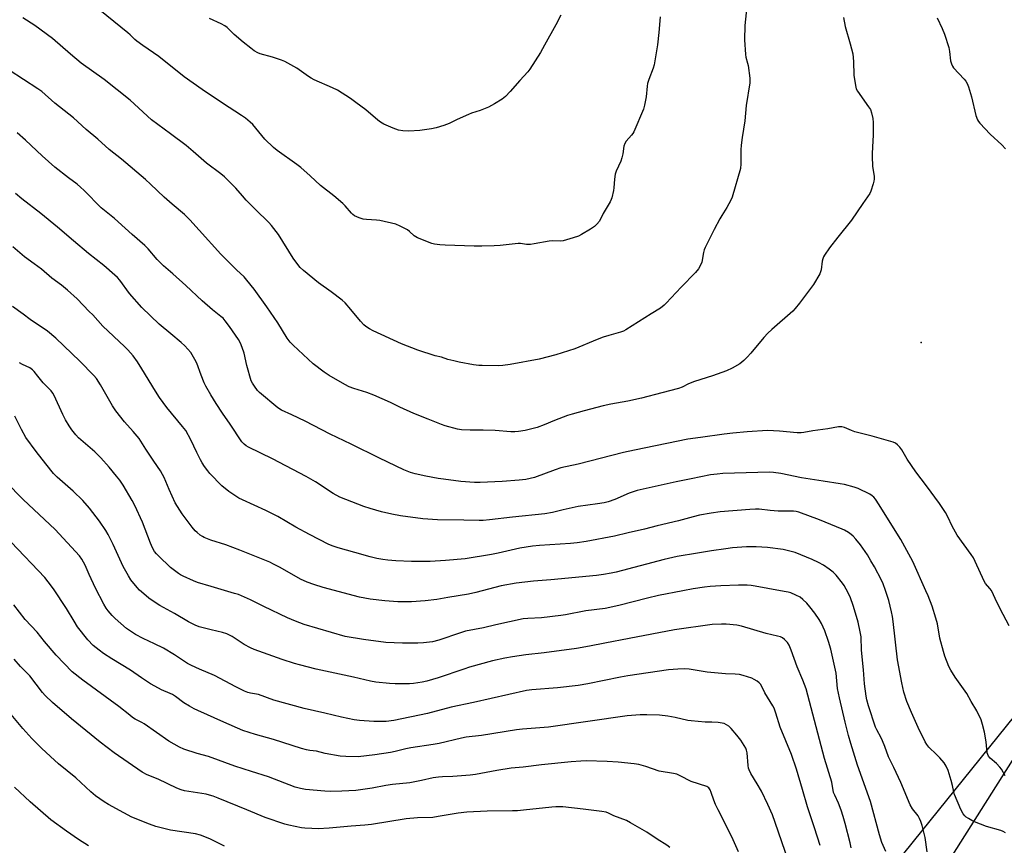
# Model space of a CAD drawing. Units: inches. Extents: x 1207771 to 1213771, y 557456 to 561456.
# Drawn here: x 1208311 to 1208731, y 559443 to 559795 of the extents above; entities that cross this region are included whole.
import ezdxf

# ---------------------------------------------------------------- set-up
doc = ezdxf.new("R2010")
doc.units = ezdxf.units.IN
doc.header["$MEASUREMENT"] = 0
for name, color, linetype in [('ELEV-Spot Elevation', 7, 'Continuous'), ('NTRL-Farm Land', 3, 'Continuous'), ('NTRL-Trees', 3, 'Continuous'), ('Undefined', 1, 'Continuous')]:
    doc.layers.add(name, color=color, linetype=linetype)

msp = doc.modelspace()

# ---------------------------------------------------------------- linework, layer by layer
at = {"layer": 'ELEV-Spot Elevation'}
msp.add_point((1208695.36, 559657.66, 540.9), dxfattribs=at)
at = {"layer": 'NTRL-Farm Land'}
msp.add_lwpolyline([(1208335.65, 558994.77), (1208317.28, 558989.9), (1208302.35, 558990.47), (1208284.73, 559002.1), (1208267.67, 559053.56), (1208243.28, 559139.99), (1208203.92, 559224.5), (1208150.01, 559310.98), (1208112.32, 559387.28), (1208088.03, 559458.17), (1208085.51, 559474.67), (1208075.91, 559556.83), (1208071.31, 559596.93), (1208056.05, 559636.88), (1208065.51, 559668.15), (1208338.8, 560089.55), (1208992.96, 559818.08), (1208506.58, 559214.82)], close=True, dxfattribs=at)
at = {"layer": 'NTRL-Trees'}
msp.add_polyline3d([(1208500.73, 558754.12, 0), (1208452.79, 558829.84, 0), (1208441.99, 558897.4, 0), (1208551.25, 559163.19, 0), (1208573.83, 559204.58, 0), (1208605.81, 559276.07, 0), (1208758.19, 559516.87, 0)], dxfattribs=at)
at = {"layer": 'Undefined'}
for points, elevation in [([(1208621.04, 559801.05), (1208620.21, 559793.04), (1208620.04, 559786.89), (1208620.38, 559780.54), (1208620.61, 559779.4), (1208621.36, 559776.93), (1208621.57, 559775.87), (1208622.23, 559770.55), (1208622.32, 559768.48), (1208620.66, 559758.85), (1208620.11, 559752.32), (1208619.01, 559745.19), (1208618.61, 559741.96), (1208618.45, 559739.88), (1208618.41, 559733.89), (1208618.24, 559731.93), (1208614.74, 559719.77), (1208614.18, 559718.44), (1208612.54, 559715.38), (1208610.3, 559711.84), (1208609.49, 559710.43), (1208607.09, 559705.85), (1208603.28, 559698.28), (1208602.86, 559697.24), (1208602.57, 559696.12), (1208601.87, 559691.97), (1208601.42, 559690.92), (1208600.34, 559689.16), (1208599.11, 559687.51), (1208592.92, 559681.33), (1208586.59, 559674.41), (1208585.74, 559673.61), (1208584.14, 559672.35), (1208580.12, 559669.96), (1208569.37, 559663.09), (1208568.35, 559662.54), (1208567.08, 559662.04), (1208562.16, 559660.72), (1208559.74, 559659.92), (1208557.06, 559658.93), (1208547.54, 559654.98), (1208539.51, 559652.41), (1208532.42, 559650.63), (1208520.06, 559648.29), (1208516.93, 559647.86), (1208515.18, 559647.79), (1208508.07, 559647.85), (1208506.61, 559647.93), (1208504.34, 559648.18), (1208498.24, 559649.31), (1208495.92, 559649.82), (1208493.34, 559650.5), (1208490.74, 559651.41), (1208487.97, 559652.01), (1208480.61, 559654.39), (1208473.68, 559657.17), (1208461.49, 559662.65), (1208460, 559663.48), (1208458.35, 559664.56), (1208457.48, 559665.29), (1208456.11, 559666.76), (1208452.01, 559671.84), (1208449.51, 559674.6), (1208448.31, 559675.82), (1208443.62, 559679.37), (1208438.19, 559683.19), (1208431.78, 559688.43), (1208430.34, 559689.75), (1208428.89, 559691.55), (1208427.4, 559693.65), (1208421.14, 559703.75), (1208418.13, 559707.59), (1208416.96, 559708.88), (1208411.3, 559714.44), (1208407.38, 559718.5), (1208405.76, 559720.22), (1208402.93, 559723.49), (1208398.07, 559728.44), (1208396.52, 559729.68), (1208390.36, 559734.26), (1208384.75, 559739.2), (1208381.67, 559741.79), (1208374.96, 559746.68), (1208366.98, 559752.7), (1208357.78, 559761.15), (1208346.71, 559769.97), (1208336.95, 559776.97), (1208332.4, 559780.78), (1208324.67, 559787.43), (1208317.14, 559793), (1208312.04, 559796.26)], 544), ([(1208662.31, 559796.43), (1208662.94, 559792.62), (1208665.16, 559785.2), (1208666.18, 559780.92), (1208666.5, 559777.57), (1208666.61, 559771.72), (1208667.33, 559767.34), (1208667.72, 559765.94), (1208668.26, 559764.95), (1208672.98, 559758.31), (1208673.77, 559757.08), (1208674.25, 559755.78), (1208674.78, 559753.33), (1208674.89, 559751.56), (1208674.89, 559746.18), (1208674.69, 559741.21), (1208674.47, 559738.28), (1208674.47, 559737.1), (1208674.68, 559732.98), (1208675.34, 559728.54), (1208675.39, 559727.37), (1208675.27, 559726.5), (1208674.98, 559725.36), (1208674, 559722.26), (1208673.45, 559721.26), (1208670.46, 559717.07), (1208665.66, 559709.87), (1208659.78, 559702.69), (1208656.26, 559698.05), (1208654.12, 559694.98), (1208653.7, 559694.24), (1208653.43, 559693.46), (1208653.22, 559692.37), (1208652.76, 559688.64), (1208652.52, 559687.82), (1208652.15, 559687.03), (1208649.5, 559682.47), (1208643.54, 559674.46), (1208641.69, 559672.16), (1208640.69, 559671.1), (1208631.66, 559663.2), (1208629.97, 559661.64), (1208628.25, 559659.78), (1208622.75, 559653.19), (1208621.17, 559651.4), (1208619.72, 559649.97), (1208617.97, 559648.58), (1208614.68, 559646.73), (1208612.35, 559645.57), (1208606.36, 559643.46), (1208598.62, 559641.07), (1208596.06, 559640.02), (1208593.36, 559638.61), (1208591.84, 559638.01), (1208584.74, 559636.23), (1208576.01, 559633.91), (1208570.28, 559632.62), (1208563.03, 559631.32), (1208559.69, 559630.63), (1208551.56, 559628.58), (1208546.4, 559627.13), (1208544.43, 559626.5), (1208538.98, 559624.44), (1208534.54, 559622.49), (1208531.53, 559621.42), (1208526.37, 559620.19), (1208523.58, 559619.71), (1208521.92, 559619.51), (1208520.29, 559619.53), (1208513.62, 559620.1), (1208508.53, 559620.35), (1208502.88, 559620.34), (1208499.2, 559620.48), (1208497.47, 559620.77), (1208492.26, 559622.1), (1208490.62, 559622.69), (1208485.02, 559625), (1208478.85, 559627.42), (1208472.95, 559630.09), (1208468.85, 559632.1), (1208461.79, 559635.26), (1208458.85, 559636.35), (1208453.29, 559638.06), (1208451.27, 559638.8), (1208449.39, 559639.78), (1208442.75, 559643.58), (1208440.54, 559645), (1208435.98, 559648.61), (1208427.38, 559656.55), (1208426.12, 559657.79), (1208424.79, 559659.57), (1208420.81, 559666.12), (1208416.15, 559672.94), (1208410.74, 559680.42), (1208407.65, 559684.33), (1208406.45, 559685.65), (1208403.18, 559688.7), (1208396.45, 559695.44), (1208387.32, 559705.7), (1208383.24, 559710.07), (1208380.94, 559712.31), (1208375.66, 559716.76), (1208372.36, 559719.68), (1208366.52, 559725.3), (1208364.32, 559727.24), (1208354.09, 559736), (1208348.81, 559740.13), (1208343.96, 559744.46), (1208339.06, 559748.6), (1208333.66, 559753.51), (1208325.68, 559759.82), (1208320.14, 559764.82), (1208318.44, 559766.01), (1208306.09, 559773.97)], 542), ([(1208583.96, 559796.71), (1208583.41, 559789.97), (1208582.81, 559784.72), (1208581.5, 559776.22), (1208581.08, 559774.84), (1208579.2, 559769.97), (1208578.64, 559768.23), (1208578.45, 559767.14), (1208577.99, 559762.51), (1208577.33, 559758.99), (1208576.84, 559757.31), (1208572.83, 559747.6), (1208572.39, 559746.85), (1208571.85, 559746.15), (1208569.57, 559743.64), (1208568.99, 559742.62), (1208568.56, 559741.52), (1208568.07, 559738.18), (1208567.7, 559736.44), (1208567.19, 559735.09), (1208565.3, 559730.84), (1208564.81, 559729.48), (1208564.48, 559727.46), (1208564.19, 559723.69), (1208564.03, 559722.56), (1208563.4, 559719.48), (1208563.15, 559718.68), (1208562.73, 559717.72), (1208559.66, 559712.79), (1208558.09, 559709.5), (1208557.03, 559708.17), (1208556.06, 559707.23), (1208554.27, 559706.01), (1208550.48, 559703.79), (1208549.19, 559703.11), (1208546.95, 559702.33), (1208542.67, 559701.08), (1208541.38, 559700.97), (1208538.06, 559701.06), (1208536.65, 559701), (1208530.19, 559699.76), (1208528.72, 559699.55), (1208526.97, 559699.58), (1208524.4, 559699.88), (1208523.34, 559699.89), (1208515.75, 559699.1), (1208513.13, 559698.98), (1208507.87, 559698.83), (1208504.7, 559698.82), (1208492.3, 559699.23), (1208489.96, 559699.4), (1208487.72, 559699.72), (1208486.61, 559699.98), (1208480.4, 559702.36), (1208479.67, 559702.77), (1208479.03, 559703.24), (1208477.01, 559705.05), (1208476.14, 559705.73), (1208473.08, 559707.36), (1208471.22, 559708.17), (1208464.39, 559709.79), (1208462.94, 559709.95), (1208458.66, 559710.19), (1208457.26, 559710.36), (1208455.61, 559710.89), (1208453.5, 559711.8), (1208452.8, 559712.26), (1208452.21, 559712.83), (1208449.52, 559716.06), (1208448.51, 559717.07), (1208444.74, 559720.27), (1208439.03, 559724.75), (1208434.62, 559728.86), (1208430.58, 559732.35), (1208428.94, 559733.64), (1208420.56, 559739.62), (1208418.97, 559740.88), (1208415.26, 559744.45), (1208410.14, 559750.75), (1208409.08, 559751.73), (1208407.03, 559753.39), (1208405.38, 559754.6), (1208397.17, 559759.83), (1208388.58, 559765.6), (1208380.88, 559771.12), (1208370.08, 559779.76), (1208363.21, 559784.46), (1208360.69, 559786.32), (1208359.82, 559787.04), (1208357.87, 559789.01), (1208356.82, 559789.92), (1208344.92, 559799.5)], 546), ([(1208541.6, 559797.42), (1208539.51, 559793.3), (1208534.63, 559784.55), (1208532.99, 559781.43), (1208528.42, 559774.3), (1208527.56, 559773.14), (1208524.09, 559769.45), (1208520.06, 559764.78), (1208517.95, 559762.69), (1208516.62, 559761.52), (1208513.33, 559759.51), (1208510.73, 559758.11), (1208507.23, 559756.66), (1208503.45, 559755.51), (1208502.15, 559755.03), (1208497.34, 559752.87), (1208493.91, 559751.15), (1208491.72, 559750.34), (1208488.4, 559749.25), (1208486.41, 559748.83), (1208481.51, 559748.15), (1208476.77, 559747.92), (1208474.22, 559748.01), (1208472.27, 559748.35), (1208470.1, 559749.16), (1208466.12, 559750.88), (1208464.67, 559751.77), (1208463.51, 559752.59), (1208458.41, 559757.02), (1208454.19, 559760.14), (1208451.78, 559761.82), (1208446.25, 559765.39), (1208444.15, 559766.42), (1208436.38, 559769.83), (1208435.08, 559770.46), (1208433.86, 559771.27), (1208428.97, 559774.84), (1208423.83, 559777.64), (1208422.46, 559778.17), (1208418.49, 559779.45), (1208413.34, 559780.9), (1208412.25, 559781.37), (1208410.69, 559782.23), (1208409.24, 559783.27), (1208405.98, 559785.86), (1208402.24, 559789.2), (1208399.19, 559792.06), (1208398.26, 559792.81), (1208396.59, 559793.73), (1208391.69, 559795.93)], 548), ([(1208702.19, 559796.32), (1208704.34, 559791.77), (1208705.32, 559789.28), (1208707.17, 559783.59), (1208707.48, 559781.87), (1208707.97, 559777.89), (1208708.32, 559776.57), (1208708.78, 559775.64), (1208709.26, 559774.97), (1208713.84, 559770.06), (1208714.51, 559769.17), (1208715.09, 559768.19), (1208715.6, 559766.82), (1208716.86, 559762.58), (1208718.78, 559754.54), (1208719.52, 559752.73), (1208719.92, 559752), (1208720.42, 559751.3), (1208724.87, 559746.65), (1208729.84, 559742), (1208731.39, 559740.3)], 540), ([(1208732.99, 559536.74), (1208730.38, 559541.58), (1208727.8, 559546.61), (1208725.38, 559551.81), (1208724.72, 559552.73), (1208722.86, 559554.9), (1208722.26, 559555.86), (1208718.51, 559564.23), (1208717.75, 559565.76), (1208716.76, 559567.24), (1208710.85, 559575.4), (1208708.69, 559579.27), (1208706.84, 559583.28), (1208705.82, 559585.15), (1208703.2, 559589), (1208697.75, 559596.49), (1208693.19, 559602.55), (1208689.43, 559607.9), (1208687.12, 559611.89), (1208686.25, 559613.01), (1208685.31, 559614.06), (1208684.47, 559614.76), (1208683.41, 559615.22), (1208674.54, 559617.66), (1208667.04, 559619.58), (1208665.64, 559620.07), (1208662.67, 559621.46), (1208661.56, 559621.74), (1208660.15, 559621.66), (1208655.59, 559620.78), (1208649.23, 559619.97), (1208645.31, 559619.22), (1208644.22, 559619.07), (1208642.56, 559619.11), (1208634.94, 559619.91), (1208629.9, 559620.08), (1208621.15, 559619.55), (1208615.05, 559619.01), (1208611.3, 559618.6), (1208601.25, 559617.22), (1208595.78, 559616.39), (1208573.02, 559611.77), (1208568.41, 559610.71), (1208549.06, 559605.83), (1208541.67, 559604.17), (1208539.15, 559603.42), (1208530.34, 559600.08), (1208526.75, 559599.22), (1208523.79, 559598.9), (1208516.51, 559598.42), (1208507.25, 559597.93), (1208504.82, 559597.98), (1208498.9, 559598.43), (1208491.56, 559599.35), (1208489.22, 559599.7), (1208484.03, 559600.64), (1208479.46, 559601.68), (1208477.48, 559602.21), (1208474.55, 559603.37), (1208464.19, 559608.34), (1208452.11, 559614.33), (1208443.22, 559618.59), (1208432.44, 559624.14), (1208426.83, 559626.83), (1208422.35, 559628.79), (1208420.9, 559629.77), (1208412.95, 559636.32), (1208412.18, 559637.2), (1208410.81, 559639.11), (1208410.01, 559640.33), (1208409.51, 559641.38), (1208407.65, 559647.88), (1208406.47, 559653.17), (1208405.64, 559655.59), (1208404.89, 559657.42), (1208404.03, 559658.92), (1208400.2, 559664.54), (1208398.41, 559666.94), (1208397.43, 559668.04), (1208396.57, 559668.81), (1208393, 559671.66), (1208388.48, 559675.44), (1208381.6, 559681.95), (1208375.97, 559687.06), (1208372.03, 559690.48), (1208369.37, 559693.12), (1208365.44, 559697.64), (1208364.02, 559699.15), (1208358.67, 559703.77), (1208355.73, 559706.51), (1208351.11, 559710.63), (1208345.42, 559715.2), (1208338.13, 559722.57), (1208336.65, 559723.94), (1208335.12, 559725.2), (1208331.44, 559727.92), (1208325.6, 559732.52), (1208320.29, 559737.33), (1208313.2, 559744.01), (1208309.55, 559747.19)], 540), ([(1208731.23, 559472.7), (1208729.74, 559475.54), (1208729.05, 559476.49), (1208727.59, 559477.99), (1208724.92, 559480.23), (1208724.19, 559481.08), (1208723.84, 559481.81), (1208723.62, 559482.62), (1208723.12, 559487.21), (1208722.42, 559491.33), (1208721.59, 559494.68), (1208721, 559496.59), (1208719.19, 559500.55), (1208716.76, 559504.45), (1208714.94, 559507.88), (1208709.89, 559514.83), (1208708.05, 559517.85), (1208707.27, 559519.43), (1208705.56, 559523.79), (1208704.93, 559525.75), (1208703.44, 559531.51), (1208702.33, 559537.6), (1208701.7, 559540.03), (1208700.06, 559545.23), (1208698.41, 559549.57), (1208697.47, 559551.75), (1208691.88, 559564.27), (1208686.69, 559573.66), (1208683.67, 559578.65), (1208677.52, 559588.36), (1208675.88, 559590.85), (1208675.15, 559591.75), (1208674.53, 559592.3), (1208673.54, 559592.91), (1208668.51, 559595.34), (1208666.86, 559595.91), (1208662.66, 559597.1), (1208660.91, 559597.44), (1208653.56, 559598.58), (1208644.4, 559599.91), (1208635.55, 559601.83), (1208632.43, 559602.22), (1208630.7, 559602.3), (1208610.82, 559601.73), (1208608.29, 559601.56), (1208605.54, 559601.17), (1208597.28, 559599.56), (1208590.89, 559598.2), (1208574.25, 559594.46), (1208570.84, 559593.35), (1208564.62, 559590.71), (1208561.79, 559589.76), (1208560.1, 559589.33), (1208557.27, 559588.84), (1208549.08, 559587.65), (1208542.55, 559586.3), (1208538.04, 559585.19), (1208534.77, 559584.61), (1208521, 559583.19), (1208511.13, 559581.97), (1208508.54, 559581.77), (1208506.79, 559581.72), (1208500.22, 559581.9), (1208489.03, 559581.96), (1208482.78, 559582.44), (1208473.19, 559583.72), (1208469.53, 559584.39), (1208465.04, 559585.41), (1208460.27, 559586.78), (1208457.48, 559587.72), (1208447.24, 559591.73), (1208444.51, 559593.2), (1208436.96, 559598.27), (1208432.93, 559600.53), (1208418.55, 559608.02), (1208408.31, 559612.98), (1208407.29, 559613.55), (1208406.42, 559614.24), (1208405.52, 559615.35), (1208400.54, 559622.88), (1208397.21, 559627.54), (1208394.48, 559631.72), (1208392.29, 559635.29), (1208390.14, 559639.02), (1208389.36, 559640.54), (1208388.09, 559643.69), (1208386.19, 559648.81), (1208385.45, 559650.39), (1208383.64, 559653.39), (1208381.09, 559656.22), (1208379.6, 559657.63), (1208375.11, 559661.34), (1208370.25, 559665.49), (1208362.75, 559672.69), (1208357.56, 559678.55), (1208353.34, 559684.32), (1208352.33, 559685.4), (1208351.26, 559686.4), (1208346.52, 559690.56), (1208340, 559695.68), (1208333.56, 559701.05), (1208326.78, 559706.97), (1208319.74, 559712.72), (1208311.57, 559719.06), (1208308.9, 559721.23)], 538), ([(1208731.45, 559448.45), (1208730.46, 559449.06), (1208729.38, 559449.46), (1208723.33, 559451.16), (1208718.14, 559453.19), (1208717.09, 559453.67), (1208715.58, 559454.5), (1208714.62, 559455.11), (1208713.99, 559455.64), (1208713.33, 559456.57), (1208712.39, 559458.39), (1208709.62, 559464.77), (1208709.29, 559465.89), (1208708.79, 559468.56), (1208708.16, 559470.83), (1208706.88, 559475.06), (1208706.14, 559476.85), (1208705.22, 559478.27), (1208703.33, 559480.4), (1208701.96, 559481.84), (1208698.71, 559484.93), (1208697.86, 559486.06), (1208697.15, 559487.33), (1208694.15, 559493.32), (1208691.22, 559499.77), (1208689.25, 559504.49), (1208687.98, 559508.4), (1208687.11, 559512.39), (1208685.33, 559522.33), (1208683.51, 559538.67), (1208683.22, 559540.7), (1208682.8, 559542.72), (1208681.55, 559547.55), (1208680.25, 559551.81), (1208679.18, 559554.71), (1208678.53, 559556.21), (1208675.47, 559561.99), (1208674, 559564.55), (1208672.46, 559567.03), (1208669.47, 559571.3), (1208667.55, 559573.8), (1208666.44, 559575.03), (1208665.61, 559575.74), (1208664.43, 559576.54), (1208662.73, 559577.57), (1208661.67, 559578.08), (1208652.08, 559582.04), (1208643.15, 559585.25), (1208642.03, 559585.5), (1208640.89, 559585.64), (1208634.45, 559585.78), (1208630.93, 559586.01), (1208626.34, 559586.5), (1208624.73, 559586.56), (1208622.24, 559586.42), (1208609.63, 559585.38), (1208605.84, 559584.89), (1208600.87, 559583.96), (1208598.05, 559583.35), (1208591.79, 559581.58), (1208582.79, 559579.39), (1208577.33, 559577.96), (1208570.35, 559576.47), (1208564.56, 559575.08), (1208552.47, 559572.72), (1208548.55, 559572.16), (1208545.68, 559571.89), (1208532.5, 559571.03), (1208529.59, 559570.73), (1208524.13, 559569.91), (1208514.93, 559567.73), (1208512.08, 559567.16), (1208500.8, 559565.4), (1208492.34, 559564.59), (1208485.89, 559564.25), (1208477.95, 559564.28), (1208471.26, 559564.53), (1208467.83, 559564.81), (1208465.58, 559565.09), (1208463.04, 559565.5), (1208460.18, 559566.2), (1208453.68, 559568.13), (1208446.61, 559570.02), (1208444.46, 559570.75), (1208442.61, 559571.48), (1208434.3, 559575.74), (1208428.56, 559578.91), (1208420.82, 559583.43), (1208418.32, 559584.78), (1208415.71, 559586.05), (1208405.76, 559590.49), (1208404.17, 559591.28), (1208399.86, 559594.07), (1208396.95, 559596.53), (1208391.82, 559601.78), (1208390.89, 559602.91), (1208389.53, 559604.83), (1208388.56, 559606.3), (1208387.86, 559607.57), (1208386.25, 559610.69), (1208383.65, 559616.2), (1208381.5, 559620.08), (1208380.21, 559621.81), (1208373.48, 559629.91), (1208370.36, 559634.17), (1208368.56, 559636.89), (1208362.84, 559646.47), (1208360.96, 559649.38), (1208359.14, 559651.98), (1208356.83, 559654.6), (1208355.36, 559656.05), (1208346.11, 559664.66), (1208341.81, 559669.48), (1208340.37, 559670.98), (1208335.15, 559676.27), (1208331.02, 559680.07), (1208328.5, 559682.13), (1208324.44, 559685.1), (1208320, 559689.05), (1208316.77, 559691.29), (1208312.7, 559694.32), (1208307.79, 559698.48)], 536), ([(1208697.92, 559440.28), (1208697.07, 559446.47), (1208695.79, 559451.54), (1208695.24, 559453.21), (1208694.64, 559454.58), (1208694.07, 559455.63), (1208691.72, 559458.73), (1208690.7, 559460.39), (1208686.67, 559469.97), (1208683.75, 559476.35), (1208681.54, 559480.81), (1208679.98, 559485.23), (1208678.98, 559487.66), (1208678.35, 559488.99), (1208676.53, 559492.32), (1208675.98, 559493.59), (1208672.9, 559502.67), (1208672.24, 559505.13), (1208671.91, 559506.82), (1208671.17, 559512), (1208670.87, 559517.94), (1208669.95, 559526.38), (1208669.76, 559532.08), (1208669.41, 559534.24), (1208668.46, 559538.28), (1208666.5, 559545.09), (1208665.05, 559549.12), (1208663.39, 559552.48), (1208662.57, 559553.99), (1208661.9, 559554.96), (1208659.09, 559558.43), (1208657.88, 559559.72), (1208656.22, 559560.97), (1208653.77, 559562.65), (1208651.58, 559563.82), (1208648.9, 559565.06), (1208641.61, 559568.03), (1208639.39, 559568.68), (1208636.58, 559569.37), (1208629.8, 559570.18), (1208625.02, 559570.42), (1208620.89, 559570.47), (1208614.87, 559570.05), (1208611.98, 559569.69), (1208605.9, 559568.82), (1208600, 559567.74), (1208591.32, 559566.32), (1208585.66, 559565.05), (1208565.2, 559559.7), (1208563.17, 559559.24), (1208559.77, 559558.63), (1208556.9, 559558.23), (1208537.42, 559556.43), (1208529.98, 559555.83), (1208522.54, 559555.01), (1208516.21, 559553.78), (1208505.36, 559551.02), (1208502.2, 559550.32), (1208493.39, 559548.9), (1208488.64, 559547.98), (1208483.78, 559547.39), (1208477.89, 559547), (1208472.07, 559547.04), (1208466.5, 559547.42), (1208460.23, 559548.13), (1208455.71, 559548.94), (1208440.22, 559553.08), (1208436.13, 559554.36), (1208433.4, 559555.39), (1208430.56, 559556.69), (1208421.8, 559561.66), (1208418.99, 559563.16), (1208417.4, 559563.91), (1208404.64, 559569.12), (1208398.62, 559571.27), (1208392.28, 559573.32), (1208389.38, 559574.48), (1208388.63, 559574.87), (1208387.71, 559575.5), (1208386.4, 559576.56), (1208385.59, 559577.34), (1208384.3, 559578.91), (1208379.95, 559584.6), (1208377.94, 559587.72), (1208377.08, 559589.21), (1208374.49, 559594.94), (1208372.29, 559600.05), (1208371.62, 559601.36), (1208370.7, 559602.89), (1208367.85, 559607.01), (1208364.56, 559612.23), (1208361.63, 559616.66), (1208359.11, 559619.75), (1208355.43, 559623.87), (1208351.71, 559628.46), (1208350.33, 559630.7), (1208345.14, 559639.62), (1208343.37, 559642.3), (1208342.3, 559643.68), (1208336.38, 559649.78), (1208326.07, 559659.61), (1208322.51, 559662.46), (1208315.19, 559667.48), (1208312.08, 559669.73), (1208307.63, 559673.1)], 534), ([(1208680.35, 559440.44), (1208678.69, 559444.35), (1208677.69, 559447.59), (1208673.84, 559461.87), (1208668.31, 559477.29), (1208665.36, 559486.56), (1208664.37, 559489.96), (1208662.92, 559495.67), (1208660.52, 559505.98), (1208659.77, 559510.05), (1208659.14, 559516.63), (1208658.07, 559521.74), (1208656.79, 559526.82), (1208655.83, 559530.13), (1208654.29, 559534.61), (1208652.84, 559537.71), (1208651.86, 559539.48), (1208650.04, 559542.2), (1208647.93, 559544.93), (1208646.58, 559546.44), (1208644.86, 559548.06), (1208643.71, 559548.95), (1208641.92, 559549.88), (1208639.81, 559550.8), (1208638.69, 559551.13), (1208636.94, 559551.49), (1208630.04, 559552.66), (1208624.57, 559553.77), (1208622.9, 559554.04), (1208621.22, 559554.12), (1208617.43, 559554.11), (1208609.92, 559553.87), (1208605.3, 559553.55), (1208602.99, 559553.31), (1208598.09, 559552.61), (1208593.65, 559551.77), (1208583.32, 559549.68), (1208578.57, 559548.65), (1208566.38, 559545.45), (1208560.49, 559544.18), (1208552.26, 559543.14), (1208543.64, 559541.48), (1208541.59, 559541.17), (1208533.36, 559540.23), (1208527.58, 559539.97), (1208525.51, 559539.7), (1208513.84, 559537.17), (1208508.55, 559535.93), (1208500.98, 559534.45), (1208498.73, 559533.79), (1208489.56, 559530.59), (1208486.85, 559529.91), (1208482.98, 559529.5), (1208480.6, 559529.37), (1208474.11, 559529.41), (1208466.91, 559529.72), (1208457.38, 559530.87), (1208449.59, 559532.29), (1208432.05, 559537.34), (1208428.32, 559538.71), (1208424.93, 559540.15), (1208414.92, 559545.09), (1208409.13, 559547.82), (1208403.99, 559550.08), (1208402.39, 559550.64), (1208392.33, 559553.5), (1208386.51, 559555.32), (1208384.88, 559555.95), (1208380.38, 559558), (1208379.34, 559558.52), (1208378.38, 559559.13), (1208374.98, 559561.72), (1208369.86, 559566.59), (1208369.1, 559567.45), (1208368.26, 559568.56), (1208367.39, 559569.99), (1208366.42, 559572.08), (1208363, 559580.99), (1208359.77, 559588.15), (1208358.67, 559590.2), (1208354.84, 559596.74), (1208353.34, 559598.91), (1208352.02, 559600.61), (1208348.82, 559604.49), (1208345.28, 559608.54), (1208342.73, 559611.01), (1208335.81, 559617.03), (1208334.65, 559618.27), (1208332.85, 559620.43), (1208331.72, 559622.13), (1208330.27, 559624.65), (1208329.11, 559626.96), (1208325.34, 559635.08), (1208324.81, 559636.03), (1208324.06, 559637.02), (1208320.73, 559640.53), (1208318.35, 559643.37), (1208316.85, 559645.32), (1208316.12, 559646.05), (1208314.91, 559646.84), (1208311.84, 559648.26), (1208310.58, 559648.95)], 532), ([(1208665.58, 559442.02), (1208665.17, 559444.22), (1208663.02, 559452.38), (1208662.13, 559455.4), (1208661.23, 559458.08), (1208660.08, 559461.04), (1208658.54, 559464.45), (1208658.07, 559465.71), (1208657.22, 559470.05), (1208654.21, 559480.12), (1208646.35, 559509.83), (1208644.95, 559513.56), (1208642.53, 559519.26), (1208641.21, 559522.8), (1208639.99, 559526.41), (1208639.07, 559528.48), (1208638.32, 559529.67), (1208637.15, 559530.93), (1208636.28, 559531.6), (1208635.37, 559532.04), (1208634.07, 559532.43), (1208629.33, 559533.47), (1208618.69, 559536.59), (1208616.67, 559537), (1208612.24, 559537.55), (1208610.23, 559537.53), (1208606.22, 559537.33), (1208590.11, 559535.1), (1208570.85, 559531.3), (1208560.37, 559529.42), (1208553.88, 559528.12), (1208548.34, 559527.16), (1208534.46, 559525.25), (1208526.72, 559524.36), (1208520.96, 559523.56), (1208517.65, 559523), (1208512.42, 559521.81), (1208502.67, 559519.13), (1208500.17, 559518.33), (1208489.27, 559514.54), (1208484.49, 559513.19), (1208482.49, 559512.73), (1208478.73, 559512.14), (1208476.99, 559511.95), (1208470.87, 559512.03), (1208468.54, 559512.14), (1208462.72, 559512.79), (1208460.38, 559513.19), (1208453.12, 559514.83), (1208437.18, 559518.24), (1208430.12, 559520.08), (1208427.9, 559520.74), (1208422.7, 559522.44), (1208410.73, 559526.71), (1208409.12, 559527.41), (1208406.51, 559528.79), (1208401.35, 559532.17), (1208399.13, 559533.37), (1208397.25, 559533.99), (1208392.34, 559535.03), (1208387.24, 559536.41), (1208385.6, 559537.05), (1208382.7, 559538.47), (1208376.67, 559542.05), (1208370.43, 559545.51), (1208367.21, 559547.53), (1208365.8, 559548.57), (1208362.66, 559551.25), (1208361.8, 559552.06), (1208360.8, 559553.17), (1208358.15, 559556.4), (1208357.06, 559558.1), (1208354.87, 559562.14), (1208350.52, 559571.55), (1208348.42, 559575.68), (1208347.38, 559577.44), (1208344.7, 559581.38), (1208340.49, 559586.93), (1208337.61, 559590.33), (1208333.51, 559594.22), (1208326.59, 559600.24), (1208325.12, 559601.83), (1208321.87, 559605.87), (1208317.72, 559611.15), (1208313.3, 559617.2), (1208311.44, 559620.54), (1208308.63, 559626.28)], 530), ([(1208652.27, 559443.02), (1208649.93, 559450.55), (1208646.91, 559459.53), (1208644.81, 559466.98), (1208642.19, 559475.61), (1208640.05, 559481.87), (1208635.27, 559493.58), (1208633.38, 559499.48), (1208632.61, 559501.61), (1208632.15, 559502.64), (1208628.73, 559508.19), (1208627.37, 559510.9), (1208626.8, 559511.81), (1208626.26, 559512.42), (1208625.35, 559513.11), (1208624.12, 559513.87), (1208623.08, 559514.37), (1208619.51, 559515.6), (1208617.82, 559515.99), (1208616.08, 559516.16), (1208611.91, 559516.3), (1208604.08, 559517.02), (1208596.38, 559518.22), (1208594.23, 559518.4), (1208591.58, 559518.33), (1208587.59, 559517.93), (1208570.2, 559515.37), (1208567.04, 559514.81), (1208553.16, 559512), (1208549.04, 559511.33), (1208540.15, 559510.38), (1208529.27, 559509.5), (1208527.01, 559509.22), (1208504.4, 559504.05), (1208494.75, 559502.08), (1208484.69, 559499.34), (1208470.39, 559496.3), (1208467.01, 559495.89), (1208461.8, 559495.98), (1208455.68, 559496.39), (1208453.42, 559496.71), (1208447.99, 559497.8), (1208440.96, 559499.52), (1208432.09, 559501.46), (1208419.15, 559505.08), (1208412.53, 559507.42), (1208411.74, 559507.61), (1208409.1, 559508), (1208407.97, 559508.32), (1208406.64, 559508.92), (1208402.96, 559510.8), (1208393.85, 559515.58), (1208387.34, 559518.25), (1208384, 559519.81), (1208382.34, 559520.74), (1208376.7, 559524.34), (1208372.01, 559527.21), (1208368.23, 559529.11), (1208363.29, 559531.41), (1208360.13, 559533.08), (1208357.91, 559534.45), (1208356.24, 559535.66), (1208351.4, 559539.89), (1208350.15, 559541.13), (1208348.39, 559543.13), (1208347.56, 559544.3), (1208346.5, 559546.01), (1208343.07, 559552.78), (1208340.33, 559558.65), (1208338.6, 559562.69), (1208337.18, 559565.19), (1208336.14, 559566.6), (1208325.77, 559577.89), (1208312.1, 559590.64), (1208304.77, 559598.22)], 528)]:
    msp.add_lwpolyline(points, dxfattribs=dict(at, elevation=elevation))
for points in [[(1208643.09, 559424, 526), (1208633.16, 559452.82, 526), (1208631.94, 559456.11, 526), (1208629.97, 559460.51, 526), (1208627.29, 559466.21, 526), (1208625.47, 559469.37, 526), (1208622.72, 559473.78, 526), (1208621.95, 559475.31, 526), (1208621.73, 559476.09, 526), (1208621.57, 559477.22, 526), (1208621.17, 559482.63, 526), (1208620.92, 559483.74, 526), (1208620.6, 559484.53, 526), (1208618.44, 559487.98, 526), (1208616.81, 559490.04, 526), (1208614.28, 559492.9, 526), (1208613.27, 559493.94, 526), (1208612.35, 559494.59, 526), (1208611.35, 559495.06, 526), (1208610.52, 559495.28, 526), (1208608.75, 559495.47, 526), (1208606.08, 559495.63, 526), (1208603.16, 559495.64, 526), (1208597.25, 559496.16, 526), (1208595.82, 559496.4, 526), (1208590.47, 559497.63, 526), (1208587.27, 559498.23, 526), (1208583.71, 559498.61, 526), (1208578.35, 559498.83, 526), (1208575.42, 559498.82, 526), (1208569.95, 559498.38, 526), (1208536.39, 559493.58, 526), (1208525.27, 559492.66, 526), (1208522.69, 559492.33, 526), (1208507.83, 559489.98, 526), (1208501.25, 559489.2, 526), (1208499.21, 559488.89, 526), (1208489.65, 559486.5, 526), (1208487.15, 559486.07, 526), (1208477.62, 559484.67, 526), (1208475.45, 559484.21, 526), (1208470.91, 559483.08, 526), (1208468.85, 559482.68, 526), (1208462.22, 559481.73, 526), (1208455.05, 559480.92, 526), (1208449.79, 559481.03, 526), (1208447.45, 559481.2, 526), (1208441.02, 559482.33, 526), (1208437.38, 559483.28, 526), (1208434.53, 559483.56, 526), (1208433.11, 559483.84, 526), (1208430.88, 559484.43, 526), (1208419, 559488.3, 526), (1208411.28, 559490.36, 526), (1208405.94, 559492.06, 526), (1208397.77, 559495.62, 526), (1208386.75, 559500.59, 526), (1208385.15, 559501.36, 526), (1208383.17, 559502.47, 526), (1208380.72, 559503.94, 526), (1208377.14, 559506.65, 526), (1208375.89, 559507.45, 526), (1208374.85, 559507.96, 526), (1208371.12, 559509.47, 526), (1208368.28, 559510.99, 526), (1208366.51, 559512.02, 526), (1208362.67, 559514.57, 526), (1208357.94, 559517.91, 526), (1208349.92, 559522.75, 526), (1208346.47, 559524.99, 526), (1208344.56, 559526.37, 526), (1208342.05, 559528.4, 526), (1208339.76, 559530.74, 526), (1208335.38, 559536.35, 526), (1208333.85, 559538.72, 526), (1208330.58, 559544.1, 526), (1208325.02, 559552.6, 526), (1208322.85, 559555.61, 526), (1208321.41, 559557.39, 526), (1208307.02, 559572.49, 526)], [(1208617.39, 559440.31, 524), (1208615.16, 559445.39, 524), (1208612.18, 559451.59, 524), (1208608.73, 559458.22, 524), (1208607.64, 559460.55, 524), (1208606.9, 559462.39, 524), (1208605.85, 559465.7, 524), (1208605.42, 559466.76, 524), (1208604.79, 559467.59, 524), (1208603.9, 559468.17, 524), (1208597.26, 559470.32, 524), (1208592.53, 559472.8, 524), (1208591.07, 559473.44, 524), (1208589.73, 559473.78, 524), (1208583.58, 559474.8, 524), (1208577.95, 559476.74, 524), (1208574.88, 559477.61, 524), (1208572.85, 559477.91, 524), (1208566.13, 559478.57, 524), (1208561.37, 559478.81, 524), (1208552.39, 559479.1, 524), (1208550.09, 559479.01, 524), (1208546.08, 559478.72, 524), (1208533.43, 559477.39, 524), (1208525.5, 559476.42, 524), (1208520.4, 559475.98, 524), (1208514.36, 559474.99, 524), (1208505.13, 559473.33, 524), (1208502.96, 559473.02, 524), (1208495.58, 559472.45, 524), (1208491.06, 559472.39, 524), (1208489.37, 559472.25, 524), (1208487.07, 559471.88, 524), (1208482.12, 559470.74, 524), (1208477.24, 559469.77, 524), (1208469.71, 559469.01, 524), (1208466.87, 559468.57, 524), (1208461.12, 559467.52, 524), (1208454.15, 559466.53, 524), (1208448.19, 559466.16, 524), (1208443.15, 559466.1, 524), (1208440.85, 559466.2, 524), (1208432.69, 559466.91, 524), (1208430.46, 559467.35, 524), (1208428.25, 559467.89, 524), (1208416.88, 559472.28, 524), (1208409.63, 559474.65, 524), (1208402.54, 559476.81, 524), (1208391.25, 559480.97, 524), (1208386.47, 559482.28, 524), (1208380.65, 559484.15, 524), (1208378.81, 559485.02, 524), (1208374.24, 559487.59, 524), (1208363.77, 559494.94, 524), (1208362.74, 559495.54, 524), (1208359.97, 559496.96, 524), (1208358.75, 559497.72, 524), (1208357.61, 559498.58, 524), (1208352.98, 559502.41, 524), (1208337.55, 559513.53, 524), (1208333.04, 559517.16, 524), (1208326.21, 559524.27, 524), (1208321.24, 559530.1, 524), (1208318.06, 559534.01, 524), (1208312.92, 559539.42, 524), (1208308.12, 559545.79, 524)], [(1208588.18, 559442.13, 522), (1208586.82, 559443.17, 522), (1208582.79, 559445.72, 522), (1208578.26, 559448.72, 522), (1208571.4, 559452.69, 522), (1208569.6, 559453.65, 522), (1208566.99, 559454.74, 522), (1208564.29, 559455.74, 522), (1208561.98, 559456.83, 522), (1208560.92, 559457.19, 522), (1208559.16, 559457.5, 522), (1208551.14, 559458.58, 522), (1208542.44, 559459.51, 522), (1208539.55, 559459.58, 522), (1208537.8, 559459.45, 522), (1208525.67, 559458.05, 522), (1208523.16, 559457.83, 522), (1208521.03, 559457.76, 522), (1208510.22, 559457.74, 522), (1208501.51, 559457.2, 522), (1208497.86, 559456.78, 522), (1208489.3, 559455.33, 522), (1208487, 559455.02, 522), (1208480.44, 559454.79, 522), (1208475.56, 559454.43, 522), (1208460.81, 559452, 522), (1208457.91, 559451.63, 522), (1208452.06, 559451.25, 522), (1208442.69, 559450.45, 522), (1208438.05, 559450.19, 522), (1208435.39, 559450.25, 522), (1208432.42, 559450.42, 522), (1208430.95, 559450.59, 522), (1208425.52, 559451.65, 522), (1208423.82, 559452.06, 522), (1208415.39, 559455.03, 522), (1208407.63, 559458.3, 522), (1208395.33, 559463.28, 522), (1208393.19, 559464.07, 522), (1208391.62, 559464.57, 522), (1208390.27, 559464.89, 522), (1208381, 559466.41, 522), (1208379.6, 559466.79, 522), (1208377.7, 559467.46, 522), (1208369.69, 559471.27, 522), (1208365.01, 559473.21, 522), (1208362.91, 559474.38, 522), (1208350.98, 559482.6, 522), (1208344.97, 559487.19, 522), (1208332.75, 559497.04, 522), (1208324.64, 559504, 522), (1208321.54, 559506.98, 522), (1208320.43, 559508.28, 522), (1208314.93, 559515.48, 522), (1208311.06, 559519.36, 522), (1208308.32, 559522.55, 522)], [(1208398.08, 559442.76, 520), (1208391.84, 559445.89, 520), (1208387.89, 559447.45, 520), (1208385.62, 559447.93, 520), (1208375, 559449.53, 520), (1208370.98, 559450.49, 520), (1208368.74, 559451.15, 520), (1208366.07, 559452.08, 520), (1208358.51, 559455.17, 520), (1208355.04, 559456.91, 520), (1208348.55, 559460.47, 520), (1208346.67, 559461.67, 520), (1208343.06, 559464.27, 520), (1208341.03, 559465.92, 520), (1208334.59, 559471.83, 520), (1208327.23, 559477.93, 520), (1208325.49, 559479.48, 520), (1208320.14, 559484.45, 520), (1208315.83, 559488.72, 520), (1208311.93, 559493.02, 520), (1208306.31, 559499.8, 520)], [(1208340.01, 559442.88, 518), (1208335.81, 559445.58, 518), (1208330.57, 559449.11, 518), (1208323.94, 559454.01, 518), (1208315.13, 559461.6, 518), (1208308.41, 559467.93, 518)]]:
    msp.add_polyline3d(points, dxfattribs=at)

doc.saveas('drawing.dxf')
